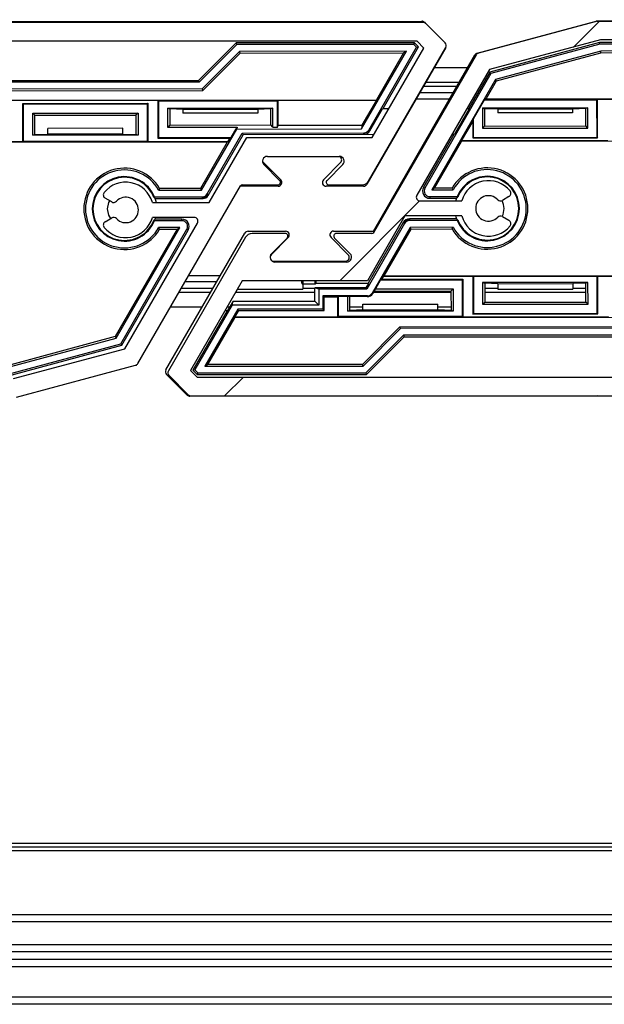
# Model space of a CAD drawing. Units: millimetres. Extents: x 15 to 1184, y 5 to 836.
# Drawn here: x 601 to 605, y 230 to 237 of the extents above; entities that cross this region are included whole.
import ezdxf

# ---------------------------------------------------------------- set-up
doc = ezdxf.new("R2010")
doc.units = ezdxf.units.MM

msp = doc.modelspace()

# ---------------------------------------------------------------- hatches: boundary and pattern name
at = {"linetype": 'Continuous', "lineweight": 18}
h = msp.add_hatch(dxfattribs=at)
h.set_pattern_fill('ANSI31', style=0)
edge = h.paths.add_edge_path(flags=0)
edge.add_line((603.588, 236.5628), (593.6578, 236.5628))
edge.add_arc((593.6578, 236.5378), 0.025, 90, 104.99994)
edge.add_line((593.6514, 236.5619), (592.8565, 236.3489))
edge.add_arc((592.863, 236.3248), 0.025, 104.99994, 150)
edge.add_line((592.8413, 236.3373), (592.1575, 235.1528))
edge.add_arc((592.1445, 235.1603), 0.015, 270, 330, ccw=False)
edge.add_line((592.1445, 235.1453), (591.9086, 235.1453))
edge.add_arc((591.9086, 235.1278), 0.0175, 90, 225)
edge.add_line((591.8962, 235.1154), (592.0009, 235.0107))
edge.add_arc((591.9779, 234.9878), 0.0325, -90, 45, ccw=False)
edge.add_line((591.9779, 234.9553), (591.4986, 234.9553))
edge.add_arc((591.4986, 234.9878), 0.0325, 135, 270, ccw=False)
edge.add_line((591.4756, 235.0107), (591.5802, 235.1154))
edge.add_arc((591.5679, 235.1278), 0.0175, 315, 450)
edge.add_line((591.5679, 235.1453), (591.3464, 235.1453))
edge.add_arc((591.3464, 235.0953), 0.05, 90, 149.99995)
edge.add_line((591.3031, 235.1203), (590.7884, 234.2287))
edge.add_arc((590.81, 234.2162), 0.025, 149.99995, 224.99984)
edge.add_line((590.7924, 234.1985), (590.9208, 234.0701))
edge.add_arc((590.9385, 234.0878), 0.025, 224.99984, 270)
edge.add_line((590.9385, 234.0628), (595.7682, 234.0628))
edge.add_arc((595.7682, 234.0878), 0.025, 270, 360)
edge.add_line((595.7932, 234.0878), (595.7932, 234.1878))
edge.add_line((595.7932, 234.1878), (595.8393, 234.1878))
edge.add_arc((595.8393, 234.2128), 0.025, 270, 339.99969)
edge.add_line((595.8628, 234.2042), (595.8917, 234.2836))
edge.add_arc((595.8682, 234.2922), 0.025, 339.99969, 360)
edge.add_line((595.8932, 234.2922), (595.8932, 234.3378))
edge.add_arc((595.8682, 234.3378), 0.025, 0, 90)
edge.add_line((595.8682, 234.3628), (595.7682, 234.3628))
edge.add_line((595.7682, 234.3628), (595.7682, 234.4878))
edge.add_line((595.7682, 234.4878), (595.8682, 234.4878))
edge.add_arc((595.8682, 234.5128), 0.025, 270, 360)
edge.add_line((595.8932, 234.5128), (595.8932, 234.9028))
edge.add_line((595.8932, 234.9028), (596.8282, 234.9028))
edge.add_arc((596.8282, 234.9278), 0.025, 270, 360)
edge.add_line((596.8532, 234.9278), (596.8532, 235.7128))
edge.add_line((596.8532, 235.7128), (597.0182, 235.7128))
edge.add_arc((597.0182, 235.7378), 0.025, 270, 360)
edge.add_line((597.0432, 235.7378), (597.0432, 235.8378))
edge.add_arc((597.0182, 235.8378), 0.025, 0, 90)
edge.add_line((597.0182, 235.8628), (596.8332, 235.8628))
edge.add_line((596.8332, 235.8628), (596.8332, 236.1661))
edge.add_line((596.8332, 236.1661), (596.9199, 236.2528))
edge.add_line((596.9199, 236.2528), (597.6065, 236.2528))
edge.add_line((597.6065, 236.2528), (597.6932, 236.1661))
edge.add_line((597.6932, 236.1661), (597.6932, 235.8628))
edge.add_line((597.6932, 235.8628), (597.5082, 235.8628))
edge.add_arc((597.5082, 235.8378), 0.025, 90, 180)
edge.add_line((597.4832, 235.8378), (597.4832, 235.7378))
edge.add_arc((597.5082, 235.7378), 0.025, 180, 270)
edge.add_line((597.5082, 235.7128), (597.6732, 235.7128))
edge.add_line((597.6732, 235.7128), (597.6732, 234.9278))
edge.add_arc((597.6982, 234.9278), 0.025, 180, 270)
edge.add_line((597.6982, 234.9028), (598.6332, 234.9028))
edge.add_line((598.6332, 234.9028), (598.6332, 234.5128))
edge.add_arc((598.6582, 234.5128), 0.025, 180, 270)
edge.add_line((598.6582, 234.4878), (598.7582, 234.4878))
edge.add_line((598.7582, 234.4878), (598.7582, 234.3628))
edge.add_line((598.7582, 234.3628), (598.6582, 234.3628))
edge.add_arc((598.6582, 234.3378), 0.025, 90, 180)
edge.add_line((598.6332, 234.3378), (598.6332, 234.2922))
edge.add_arc((598.6582, 234.2922), 0.025, 180, 200.00031)
edge.add_line((598.6347, 234.2836), (598.6636, 234.2042))
edge.add_arc((598.6871, 234.2128), 0.025, 200.00031, 270)
edge.add_line((598.6871, 234.1878), (598.7332, 234.1878))
edge.add_line((598.7332, 234.1878), (598.7332, 234.0878))
edge.add_arc((598.7582, 234.0878), 0.025, 180, 270)
edge.add_line((598.7582, 234.0628), (600.8686, 234.0628))
edge.add_arc((600.8686, 234.0878), 0.025, 270, 285.00004)
edge.add_line((600.8751, 234.0636), (601.6699, 234.2766))
edge.add_arc((601.6635, 234.3007), 0.025, 285.00004, 329.99997)
edge.add_line((601.6851, 234.2882), (602.369, 235.4728))
edge.add_arc((602.382, 235.4653), 0.015, 90, 149.99997, ccw=False)
edge.add_line((602.382, 235.4803), (602.6179, 235.4803))
edge.add_arc((602.6179, 235.4978), 0.0175, 270, 405)
edge.add_line((602.6302, 235.5101), (602.5256, 235.6148))
edge.add_arc((602.5486, 235.6378), 0.0325, 90, 225, ccw=False)
edge.add_line((602.5486, 235.6703), (603.0279, 235.6703))
edge.add_arc((603.0279, 235.6378), 0.0325, -45, 90, ccw=False)
edge.add_line((603.0509, 235.6148), (602.9462, 235.5101))
edge.add_arc((602.9586, 235.4978), 0.0175, 135, 270)
edge.add_line((602.9586, 235.4803), (603.18, 235.4803))
edge.add_arc((603.18, 235.5303), 0.05, 270, 329.99999)
edge.add_line((603.2233, 235.5053), (603.7381, 236.3968))
edge.add_arc((603.7164, 236.4093), 0.025, 329.99999, 405.00016)
edge.add_line((603.7341, 236.427), (603.6056, 236.5554))
edge.add_arc((603.588, 236.5378), 0.025, 45.00016, 90)
edge = h.paths.add_edge_path(flags=0)
edge.add_arc((602.0601, 235.2378), 0.025, -29.99999, 90, ccw=False)
edge.add_line((602.0818, 235.2253), (601.5976, 234.3866))
edge.add_line((601.5976, 234.3866), (600.8555, 234.1878))
edge.add_line((600.8555, 234.1878), (598.9082, 234.1878))
edge.add_arc((598.9082, 234.2128), 0.025, 180, 270, ccw=False)
edge.add_line((598.8832, 234.2128), (598.8832, 234.5878))
edge.add_arc((598.8582, 234.5878), 0.025, 0, 90)
edge.add_line((598.8582, 234.6128), (598.7582, 234.6128))
edge.add_line((598.7582, 234.6128), (598.7582, 235.0528))
edge.add_arc((598.7332, 235.0528), 0.025, 0, 90)
edge.add_line((598.7332, 235.0778), (597.8432, 235.0778))
edge.add_arc((597.8432, 235.1028), 0.025, 180, 270, ccw=False)
edge.add_line((597.8182, 235.1028), (597.8182, 236.4128))
edge.add_arc((597.8432, 236.4128), 0.025, 90, 180, ccw=False)
edge.add_line((597.8432, 236.4378), (603.5465, 236.4378))
edge.add_line((603.5465, 236.4378), (603.5914, 236.3929))
edge.add_line((603.5914, 236.3929), (603.2464, 235.7953))
edge.add_line((603.2464, 235.7953), (602.4109, 235.7953))
edge.add_line((602.4109, 235.7953), (602.1612, 235.3628))
edge.add_line((602.1612, 235.3628), (601.7815, 235.3628))
edge.add_arc((601.6034, 235.3128), 0.185, 15.68035, 141.0107)
edge.add_arc((601.4791, 235.4134), 0.025, 141.0107, 240)
edge.add_line((601.4666, 235.3918), (601.5106, 235.3663))
edge.add_arc((601.5231, 235.388), 0.025, 240, 316.86344)
edge.add_arc((601.6034, 235.3128), 0.085, -136.86344, 136.86344, ccw=False)
edge.add_arc((601.5231, 235.2376), 0.025, 43.13656, 120)
edge.add_line((601.5106, 235.2592), (601.4666, 235.2337))
edge.add_arc((601.4791, 235.2121), 0.025, 120, 218.9893)
edge.add_arc((601.6034, 235.3128), 0.185, 218.9893, 344.31965)
edge.add_line((601.7815, 235.2628), (602.0601, 235.2628))
edge = h.paths.add_edge_path(flags=0)
edge.add_line((590.9799, 234.1878), (590.935, 234.2327))
edge.add_line((590.935, 234.2327), (591.28, 234.8303))
edge.add_line((591.28, 234.8303), (592.1156, 234.8303))
edge.add_line((592.1156, 234.8303), (592.3653, 235.2628))
edge.add_line((592.3653, 235.2628), (592.7449, 235.2628))
edge.add_arc((592.923, 235.3128), 0.185, 195.68042, 321.0107)
edge.add_arc((593.0474, 235.2121), 0.025, 321.0107, 420)
edge.add_line((593.0599, 235.2337), (593.0158, 235.2592))
edge.add_arc((593.0033, 235.2376), 0.025, 60, 136.86344)
edge.add_arc((592.923, 235.3128), 0.085, 43.13656, 316.86344, ccw=False)
edge.add_arc((593.0033, 235.388), 0.025, 223.13656, 300)
edge.add_line((593.0158, 235.3663), (593.0599, 235.3918))
edge.add_arc((593.0474, 235.4134), 0.025, 300, 398.9893)
edge.add_arc((592.923, 235.3128), 0.185, 38.9893, 164.31965)
edge.add_line((592.7449, 235.3628), (592.4663, 235.3628))
edge.add_arc((592.4663, 235.3878), 0.025, 149.99997, 270, ccw=False)
edge.add_line((592.4447, 235.4003), (592.9289, 236.2389))
edge.add_line((592.9289, 236.2389), (593.671, 236.4378))
edge.add_line((593.671, 236.4378), (596.6832, 236.4378))
edge.add_arc((596.6832, 236.4128), 0.025, 0, 90, ccw=False)
edge.add_line((596.7082, 236.4128), (596.7082, 235.1028))
edge.add_arc((596.6832, 235.1028), 0.025, 270, 360, ccw=False)
edge.add_line((596.6832, 235.0778), (595.7932, 235.0778))
edge.add_arc((595.7932, 235.0528), 0.025, 90, 180)
edge.add_line((595.7682, 235.0528), (595.7682, 234.6128))
edge.add_line((595.7682, 234.6128), (595.6682, 234.6128))
edge.add_arc((595.6682, 234.5878), 0.025, 90, 180)
edge.add_line((595.6432, 234.5878), (595.6432, 234.2128))
edge.add_arc((595.6182, 234.2128), 0.025, 270, 360, ccw=False)
edge.add_line((595.6182, 234.1878), (590.9799, 234.1878))
h = msp.add_hatch(dxfattribs=at)
h.set_pattern_fill('ANSI31', style=0)
edge = h.paths.add_edge_path(flags=0)
edge.add_line((614.688, 236.5729), (604.7578, 236.5729))
edge.add_arc((604.7578, 236.5479), 0.025, 90, 104.99994)
edge.add_line((604.7513, 236.572), (603.9565, 236.359))
edge.add_arc((603.963, 236.3349), 0.025, 104.99994, 150)
edge.add_line((603.9413, 236.3474), (603.2574, 235.1629))
edge.add_arc((603.2445, 235.1704), 0.015, 270, 330, ccw=False)
edge.add_line((603.2445, 235.1554), (603.0086, 235.1554))
edge.add_arc((603.0086, 235.1379), 0.0175, 90, 225)
edge.add_line((602.9962, 235.1255), (603.1008, 235.0208))
edge.add_arc((603.0779, 234.9979), 0.0325, -90, 45, ccw=False)
edge.add_line((603.0779, 234.9654), (602.5986, 234.9654))
edge.add_arc((602.5986, 234.9979), 0.0325, 135, 270, ccw=False)
edge.add_line((602.5756, 235.0208), (602.6802, 235.1255))
edge.add_arc((602.6679, 235.1379), 0.0175, 315, 450)
edge.add_line((602.6679, 235.1554), (602.4464, 235.1554))
edge.add_arc((602.4464, 235.1054), 0.05, 90, 149.99995)
edge.add_line((602.4031, 235.1304), (601.8884, 234.2388))
edge.add_arc((601.91, 234.2263), 0.025, 149.99995, 224.99984)
edge.add_line((601.8924, 234.2086), (602.0208, 234.0802))
edge.add_arc((602.0385, 234.0979), 0.025, 224.99984, 270)
edge.add_line((602.0385, 234.0729), (606.8682, 234.0729))
edge.add_arc((606.8682, 234.0979), 0.025, 270, 360)
edge.add_line((606.8932, 234.0979), (606.8932, 234.1979))
edge.add_line((606.8932, 234.1979), (606.9393, 234.1979))
edge.add_arc((606.9393, 234.2229), 0.025, 270, 339.99969)
edge.add_line((606.9628, 234.2143), (606.9917, 234.2937))
edge.add_arc((606.9682, 234.3023), 0.025, 339.99969, 360)
edge.add_line((606.9932, 234.3023), (606.9932, 234.3479))
edge.add_arc((606.9682, 234.3479), 0.025, 0, 90)
edge.add_line((606.9682, 234.3729), (606.8682, 234.3729))
edge.add_line((606.8682, 234.3729), (606.8682, 234.4979))
edge.add_line((606.8682, 234.4979), (606.9682, 234.4979))
edge.add_arc((606.9682, 234.5229), 0.025, 270, 360)
edge.add_line((606.9932, 234.5229), (606.9932, 234.9129))
edge.add_line((606.9932, 234.9129), (607.9282, 234.9129))
edge.add_arc((607.9282, 234.9379), 0.025, 270, 360)
edge.add_line((607.9532, 234.9379), (607.9532, 235.7229))
edge.add_line((607.9532, 235.7229), (608.1182, 235.7229))
edge.add_arc((608.1182, 235.7479), 0.025, 270, 360)
edge.add_line((608.1432, 235.7479), (608.1432, 235.8479))
edge.add_arc((608.1182, 235.8479), 0.025, 0, 90)
edge.add_line((608.1182, 235.8729), (607.9332, 235.8729))
edge.add_line((607.9332, 235.8729), (607.9332, 236.1761))
edge.add_line((607.9332, 236.1761), (608.0199, 236.2629))
edge.add_line((608.0199, 236.2629), (608.7065, 236.2629))
edge.add_line((608.7065, 236.2629), (608.7932, 236.1761))
edge.add_line((608.7932, 236.1761), (608.7932, 235.8729))
edge.add_line((608.7932, 235.8729), (608.6082, 235.8729))
edge.add_arc((608.6082, 235.8479), 0.025, 90, 180)
edge.add_line((608.5832, 235.8479), (608.5832, 235.7479))
edge.add_arc((608.6082, 235.7479), 0.025, 180, 270)
edge.add_line((608.6082, 235.7229), (608.7732, 235.7229))
edge.add_line((608.7732, 235.7229), (608.7732, 234.9379))
edge.add_arc((608.7982, 234.9379), 0.025, 180, 270)
edge.add_line((608.7982, 234.9129), (609.7332, 234.9129))
edge.add_line((609.7332, 234.9129), (609.7332, 234.5229))
edge.add_arc((609.7582, 234.5229), 0.025, 180, 270)
edge.add_line((609.7582, 234.4979), (609.8582, 234.4979))
edge.add_line((609.8582, 234.4979), (609.8582, 234.3729))
edge.add_line((609.8582, 234.3729), (609.7582, 234.3729))
edge.add_arc((609.7582, 234.3479), 0.025, 90, 180)
edge.add_line((609.7332, 234.3479), (609.7332, 234.3023))
edge.add_arc((609.7582, 234.3023), 0.025, 180, 200.00031)
edge.add_line((609.7347, 234.2937), (609.7636, 234.2143))
edge.add_arc((609.7871, 234.2229), 0.025, 200.00031, 270)
edge.add_line((609.7871, 234.1979), (609.8332, 234.1979))
edge.add_line((609.8332, 234.1979), (609.8332, 234.0979))
edge.add_arc((609.8582, 234.0979), 0.025, 180, 270)
edge.add_line((609.8582, 234.0729), (611.9686, 234.0729))
edge.add_arc((611.9686, 234.0979), 0.025, 270, 285.00004)
edge.add_line((611.9751, 234.0737), (612.7699, 234.2867))
edge.add_arc((612.7635, 234.3108), 0.025, 285.00004, 329.99997)
edge.add_line((612.7851, 234.2983), (613.469, 235.4829))
edge.add_arc((613.482, 235.4754), 0.015, 90, 149.99997, ccw=False)
edge.add_line((613.482, 235.4904), (613.7179, 235.4904))
edge.add_arc((613.7179, 235.5079), 0.0175, 270, 405)
edge.add_line((613.7302, 235.5202), (613.6256, 235.6249))
edge.add_arc((613.6486, 235.6479), 0.0325, 90, 225, ccw=False)
edge.add_line((613.6486, 235.6804), (614.1279, 235.6804))
edge.add_arc((614.1279, 235.6479), 0.0325, -45, 90, ccw=False)
edge.add_line((614.1508, 235.6249), (614.0462, 235.5202))
edge.add_arc((614.0586, 235.5079), 0.0175, 135, 270)
edge.add_line((614.0586, 235.4904), (614.28, 235.4904))
edge.add_arc((614.28, 235.5404), 0.05, 270, 329.99999)
edge.add_line((614.3233, 235.5154), (614.8381, 236.4069))
edge.add_arc((614.8164, 236.4194), 0.025, 329.99999, 405.00016)
edge.add_line((614.8341, 236.4371), (614.7056, 236.5655))
edge.add_arc((614.688, 236.5479), 0.025, 45.00016, 90)
edge = h.paths.add_edge_path(flags=0)
edge.add_arc((613.1601, 235.2479), 0.025, -29.99999, 90, ccw=False)
edge.add_line((613.1818, 235.2354), (612.6976, 234.3967))
edge.add_line((612.6976, 234.3967), (611.9555, 234.1979))
edge.add_line((611.9555, 234.1979), (610.0082, 234.1979))
edge.add_arc((610.0082, 234.2229), 0.025, 180, 270, ccw=False)
edge.add_line((609.9832, 234.2229), (609.9832, 234.5979))
edge.add_arc((609.9582, 234.5979), 0.025, 0, 90)
edge.add_line((609.9582, 234.6229), (609.8582, 234.6229))
edge.add_line((609.8582, 234.6229), (609.8582, 235.0629))
edge.add_arc((609.8332, 235.0629), 0.025, 0, 90)
edge.add_line((609.8332, 235.0879), (608.9432, 235.0879))
edge.add_arc((608.9432, 235.1129), 0.025, 180, 270, ccw=False)
edge.add_line((608.9182, 235.1129), (608.9182, 236.4229))
edge.add_arc((608.9432, 236.4229), 0.025, 90, 180, ccw=False)
edge.add_line((608.9432, 236.4479), (614.6465, 236.4479))
edge.add_line((614.6465, 236.4479), (614.6914, 236.4029))
edge.add_line((614.6914, 236.4029), (614.3464, 235.8054))
edge.add_line((614.3464, 235.8054), (613.5109, 235.8054))
edge.add_line((613.5109, 235.8054), (613.2611, 235.3729))
edge.add_line((613.2611, 235.3729), (612.8815, 235.3729))
edge.add_arc((612.7034, 235.3229), 0.185, 15.68035, 141.0107)
edge.add_arc((612.5791, 235.4235), 0.025, 141.0107, 240)
edge.add_line((612.5666, 235.4019), (612.6106, 235.3764))
edge.add_arc((612.6231, 235.3981), 0.025, 240, 316.86344)
edge.add_arc((612.7034, 235.3229), 0.085, -136.86344, 136.86344, ccw=False)
edge.add_arc((612.6231, 235.2476), 0.025, 43.13656, 120)
edge.add_line((612.6106, 235.2693), (612.5666, 235.2438))
edge.add_arc((612.5791, 235.2222), 0.025, 120, 218.9893)
edge.add_arc((612.7034, 235.3229), 0.185, 218.9893, 344.31965)
edge.add_line((612.8815, 235.2729), (613.1601, 235.2729))
edge = h.paths.add_edge_path(flags=0)
edge.add_line((602.0799, 234.1979), (602.035, 234.2428))
edge.add_line((602.035, 234.2428), (602.38, 234.8404))
edge.add_line((602.38, 234.8404), (603.2156, 234.8404))
edge.add_line((603.2156, 234.8404), (603.4653, 235.2729))
edge.add_line((603.4653, 235.2729), (603.8449, 235.2729))
edge.add_arc((604.023, 235.3229), 0.185, 195.68042, 321.0107)
edge.add_arc((604.1474, 235.2222), 0.025, 321.0107, 420)
edge.add_line((604.1599, 235.2438), (604.1158, 235.2693))
edge.add_arc((604.1033, 235.2476), 0.025, 60, 136.86344)
edge.add_arc((604.023, 235.3229), 0.085, 43.13656, 316.86344, ccw=False)
edge.add_arc((604.1033, 235.3981), 0.025, 223.13656, 300)
edge.add_line((604.1158, 235.3764), (604.1599, 235.4019))
edge.add_arc((604.1474, 235.4235), 0.025, 300, 398.9893)
edge.add_arc((604.023, 235.3229), 0.185, 38.9893, 164.31965)
edge.add_line((603.8449, 235.3729), (603.5663, 235.3729))
edge.add_arc((603.5663, 235.3979), 0.025, 149.99997, 270, ccw=False)
edge.add_line((603.5447, 235.4104), (604.0289, 236.249))
edge.add_line((604.0289, 236.249), (604.771, 236.4479))
edge.add_line((604.771, 236.4479), (607.7832, 236.4479))
edge.add_arc((607.7832, 236.4229), 0.025, 0, 90, ccw=False)
edge.add_line((607.8082, 236.4229), (607.8082, 235.1129))
edge.add_arc((607.7832, 235.1129), 0.025, 270, 360, ccw=False)
edge.add_line((607.7832, 235.0879), (606.8932, 235.0879))
edge.add_arc((606.8932, 235.0629), 0.025, 90, 180)
edge.add_line((606.8682, 235.0629), (606.8682, 234.6229))
edge.add_line((606.8682, 234.6229), (606.7682, 234.6229))
edge.add_arc((606.7682, 234.5979), 0.025, 90, 180)
edge.add_line((606.7432, 234.5979), (606.7432, 234.2229))
edge.add_arc((606.7182, 234.2229), 0.025, 270, 360, ccw=False)
edge.add_line((606.7182, 234.1979), (602.0799, 234.1979))

# ---------------------------------------------------------------- linework, layer by layer
at = {"color": 7, "linetype": 'Continuous', "lineweight": 25}
for p, q in [((593.6485, 236.5628), (603.5787, 236.5718)), ((603.588, 236.5628), (593.6578, 236.5628)), ((603.5963, 236.5645), (603.6035, 236.5574)), ((603.7341, 236.427), (603.6056, 236.5554)), ((603.9474, 236.3583), (604.7421, 236.572)), ((604.7513, 236.572), (603.9565, 236.359)), ((604.7485, 236.5729), (614.6787, 236.5819)), ((614.688, 236.5729), (604.7578, 236.5729)), ((603.5465, 236.4378), (597.8432, 236.4378)), ((602.0897, 236.1765), (602.3395, 236.4267)), ((602.3441, 236.4157), (602.0943, 236.1654)), ((603.5295, 236.4278), (602.3395, 236.4267)), ((602.3441, 236.4157), (602.3395, 236.4267)), ((603.525, 236.4167), (602.3441, 236.4157)), ((603.7381, 236.3968), (603.2121, 235.484)), ((603.2233, 235.5053), (603.7381, 236.3968)), ((603.2241, 235.8452), (603.543, 236.3987)), ((603.2464, 235.7953), (603.5914, 236.3929)), ((603.3201, 235.9897), (603.5568, 236.4006)), ((603.525, 236.4167), (603.5295, 236.4278)), ((603.543, 236.3987), (603.525, 236.4167)), ((603.5568, 236.4006), (603.5295, 236.4278)), ((603.543, 236.3987), (603.5568, 236.4006)), ((603.5914, 236.3929), (603.5465, 236.4378)), ((604.771, 236.4479), (604.0289, 236.249)), ((604.7643, 236.429), (604.0324, 236.2321)), ((604.7658, 236.4179), (604.0397, 236.2226)), ((605.4037, 236.4295), (604.7643, 236.429)), ((604.7658, 236.4179), (604.7643, 236.429)), ((605.3991, 236.4184), (604.7658, 236.4179)), ((607.7832, 236.4479), (604.771, 236.4479)), ((602.3628, 236.3707), (602.113, 236.1205)), ((602.1176, 236.1094), (602.3674, 236.3596)), ((603.4755, 236.3717), (602.3628, 236.3707)), ((602.3674, 236.3596), (602.3628, 236.3707)), ((602.3674, 236.3596), (603.4563, 236.3606)), ((603.1769, 235.8534), (603.4755, 236.3717)), ((603.2552, 235.1715), (603.9322, 236.3466)), ((603.9413, 236.3474), (603.2574, 235.1629)), ((603.4563, 236.3606), (603.2763, 236.0482)), ((603.4755, 236.3717), (603.4563, 236.3606)), ((604.7717, 236.3729), (604.0694, 236.184)), ((604.0767, 236.1745), (604.7732, 236.3618)), ((605.3805, 236.3734), (604.7717, 236.3729)), ((604.7732, 236.3618), (604.7717, 236.3729)), ((604.7732, 236.3618), (605.3759, 236.3623)), ((604.0289, 236.249), (603.5447, 235.4104)), ((604.0397, 236.2226), (603.5992, 235.4581)), ((604.0324, 236.2321), (603.893, 235.9902)), ((604.0397, 236.2226), (604.0324, 236.2321)), ((602.0943, 236.1654), (599.0943, 236.1627)), ((599.0989, 236.1738), (602.0897, 236.1765)), ((602.0943, 236.1654), (602.0897, 236.1765)), ((603.5893, 236.1387), (603.8124, 236.1387)), ((603.8268, 236.1637), (603.6037, 236.1637)), ((604.0694, 236.184), (603.6447, 235.4469)), ((604.0068, 236.0533), (604.0767, 236.1745)), ((604.0767, 236.1745), (604.0694, 236.184)), ((599.0711, 236.1066), (602.1176, 236.1094)), ((602.113, 236.1205), (599.0757, 236.1177)), ((602.113, 236.1205), (602.1176, 236.1094)), ((603.7872, 236.0949), (603.5641, 236.0949)), ((597.9005, 236.0433), (603.2763, 236.0482)), ((600.8207, 236.0431), (601.8181, 236.044)), ((600.9181, 236.0232), (601.7508, 236.024)), ((600.9219, 236.0194), (600.9181, 236.0232)), ((600.9183, 235.7662), (600.9181, 236.0232)), ((600.9219, 236.0194), (601.7469, 236.0201)), ((600.9222, 235.77), (600.9219, 236.0194)), ((601.7469, 236.0201), (601.7508, 236.024)), ((601.7469, 236.0201), (601.7472, 235.7708)), ((601.7508, 236.024), (601.751, 235.7669)), ((601.8219, 236.0402), (601.8181, 236.044)), ((601.8181, 236.044), (601.8183, 235.7913)), ((601.8219, 236.0402), (602.6169, 236.0409)), ((601.8219, 236.0402), (601.8221, 235.7952)), ((602.6169, 236.0409), (602.6207, 236.0448)), ((602.6171, 235.866), (602.6169, 236.0409)), ((602.6207, 236.0448), (603.278, 236.0454)), ((602.6209, 235.8776), (602.6207, 236.0448)), ((603.1816, 235.8781), (603.278, 236.0454)), ((603.278, 236.0454), (603.2763, 236.0482)), ((603.762, 236.0512), (603.5389, 236.0512)), ((603.9952, 236.0465), (603.922, 235.9195)), ((604.0068, 236.0533), (603.9952, 236.0465)), ((603.9952, 236.0465), (604.7469, 236.0472)), ((604.0068, 236.0533), (607.6933, 236.0566)), ((604.7469, 236.0472), (604.7507, 236.0511)), ((604.7471, 235.7978), (604.7469, 236.0472)), ((604.7507, 236.0511), (605.7181, 236.0519)), ((604.751, 235.794), (604.7507, 236.0511)), ((600.9831, 235.9583), (601.6859, 235.959)), ((600.9832, 235.8107), (600.9831, 235.9583)), ((600.9831, 235.9583), (600.997, 235.9444)), ((600.997, 235.9444), (601.672, 235.9451)), ((600.9971, 235.8153), (600.997, 235.9444)), ((601.6859, 235.959), (601.672, 235.9451)), ((601.672, 235.9451), (601.6721, 235.816)), ((601.6859, 235.959), (601.686, 235.8113)), ((601.8831, 235.9909), (602.5858, 235.9915)), ((601.8831, 235.9909), (601.897, 235.9863)), ((601.8831, 235.9909), (601.8832, 235.8654)), ((601.9845, 235.9831), (601.897, 235.9863)), ((601.897, 235.9863), (601.8971, 235.8793)), ((602.4845, 235.9836), (601.9845, 235.9831)), ((601.9845, 235.9831), (601.9845, 235.9578)), ((602.4845, 235.9583), (601.9845, 235.9578)), ((602.572, 235.9869), (602.4845, 235.9836)), ((602.4845, 235.9836), (602.4845, 235.9583)), ((602.5858, 235.9915), (602.572, 235.9869)), ((602.5721, 235.8799), (602.572, 235.9869)), ((602.586, 235.866), (602.5858, 235.9915)), ((603.2319, 235.8407), (603.3165, 235.9876)), ((603.3165, 235.9876), (603.3201, 235.9897)), ((603.3201, 235.9897), (603.3587, 235.9897)), ((603.8942, 235.9881), (603.7961, 235.8179)), ((603.8794, 235.9902), (603.893, 235.9902)), ((603.893, 235.9902), (603.8942, 235.9881)), ((603.9831, 235.9928), (604.6858, 235.9934)), ((603.9831, 235.9928), (603.997, 235.9882)), ((603.9831, 235.9928), (603.9832, 235.8583)), ((604.0845, 235.985), (603.997, 235.9882)), ((603.997, 235.9882), (603.9971, 235.8722)), ((604.5845, 235.9855), (604.0845, 235.985)), ((604.0845, 235.985), (604.0845, 235.9598)), ((604.5845, 235.9602), (604.0845, 235.9598)), ((604.672, 235.9888), (604.5845, 235.9855)), ((604.5845, 235.9855), (604.5845, 235.9602)), ((604.6858, 235.9934), (604.672, 235.9888)), ((604.6721, 235.8728), (604.672, 235.9888)), ((604.686, 235.8589), (604.6858, 235.9934)), ((601.8832, 235.8654), (601.8971, 235.8793)), ((601.8832, 235.8654), (602.3467, 235.8658)), ((601.8971, 235.8793), (602.5721, 235.8799)), ((602.3063, 235.7956), (602.3467, 235.8658)), ((602.3467, 235.8658), (602.3442, 235.8527)), ((602.586, 235.866), (602.5721, 235.8799)), ((602.586, 235.866), (602.6171, 235.866)), ((602.6171, 235.866), (602.6209, 235.8776)), ((602.6209, 235.8776), (603.1816, 235.8781)), ((603.1816, 235.8781), (603.1769, 235.8534)), ((603.9182, 235.9052), (603.8421, 235.7732)), ((603.922, 235.9195), (603.9182, 235.9052)), ((603.9182, 235.9052), (603.9183, 235.7933)), ((603.922, 235.9195), (603.9221, 235.7971)), ((603.9832, 235.8583), (603.9971, 235.8722)), ((603.9971, 235.8722), (604.6721, 235.8728)), ((604.686, 235.8589), (604.6721, 235.8728)), ((600.9832, 235.8107), (600.9971, 235.8153)), ((601.686, 235.8113), (600.9832, 235.8107)), ((600.9971, 235.8153), (601.0846, 235.8187)), ((601.5846, 235.8575), (601.0846, 235.857)), ((601.0846, 235.8187), (601.0846, 235.857)), ((601.5846, 235.8191), (601.0846, 235.8187)), ((601.5846, 235.8191), (601.5846, 235.8575)), ((601.5846, 235.8191), (601.6721, 235.816)), ((601.686, 235.8113), (601.6721, 235.816)), ((602.1096, 235.4455), (602.3442, 235.8527)), ((602.1464, 235.4192), (602.3806, 235.8257)), ((602.1528, 235.4082), (602.3869, 235.8145)), ((602.3442, 235.8527), (603.1769, 235.8534)), ((602.3806, 235.8257), (603.1916, 235.8264)), ((602.3806, 235.8257), (602.3858, 235.8167)), ((602.3857, 235.8166), (602.3858, 235.8167)), ((602.3869, 235.8145), (602.3857, 235.8166)), ((602.3858, 235.8167), (603.1916, 235.8174)), ((603.258, 235.8153), (602.3869, 235.8145)), ((603.1916, 235.8174), (603.1916, 235.8264)), ((603.2241, 235.8452), (603.2319, 235.8407)), ((603.7925, 235.8158), (603.5896, 235.4636)), ((603.7925, 235.8158), (603.7788, 235.8158)), ((603.7961, 235.8179), (603.7925, 235.8158)), ((603.9832, 235.8583), (604.686, 235.8589)), ((602.2806, 235.7645), (597.9007, 235.7605)), ((600.9183, 235.7662), (599.951, 235.7653)), ((600.9222, 235.77), (600.9183, 235.7662)), ((601.7472, 235.7708), (600.9222, 235.77)), ((601.7472, 235.7708), (601.751, 235.7669)), ((602.2856, 235.7674), (601.751, 235.7669)), ((601.8221, 235.7952), (601.8183, 235.7913)), ((601.8183, 235.7913), (602.2996, 235.7918)), ((601.8221, 235.7952), (602.3063, 235.7956)), ((602.2806, 235.7645), (602.1032, 235.4565)), ((602.1612, 235.3628), (602.4109, 235.7953)), ((602.2856, 235.7674), (602.2806, 235.7645)), ((602.2856, 235.7674), (602.2996, 235.7918)), ((602.2996, 235.7918), (602.3063, 235.7956)), ((602.4109, 235.7953), (603.2464, 235.7953)), ((603.6639, 235.458), (603.8438, 235.7703)), ((604.8183, 235.7741), (603.8421, 235.7732)), ((603.8421, 235.7732), (603.8438, 235.7703)), ((607.6936, 235.7738), (603.8438, 235.7703)), ((603.9221, 235.7971), (603.9183, 235.7933)), ((603.9183, 235.7933), (604.751, 235.794)), ((603.9221, 235.7971), (604.7471, 235.7978)), ((604.7471, 235.7978), (604.751, 235.794)), ((602.5486, 235.6703), (603.0279, 235.6703)), ((602.5225, 235.6282), (602.6372, 235.5136)), ((602.6302, 235.5101), (602.5256, 235.6148)), ((602.9226, 235.5139), (603.0371, 235.6286)), ((603.0509, 235.6148), (602.9462, 235.5101)), ((601.6851, 234.2882), (602.369, 235.4728)), ((602.6196, 235.4709), (602.3678, 235.4707)), ((602.382, 235.4803), (602.6179, 235.4803)), ((603.1905, 235.4714), (602.9403, 235.4712)), ((602.9586, 235.4803), (603.18, 235.4803)), ((601.8231, 235.4452), (602.1096, 235.4455)), ((602.1032, 235.4565), (601.8296, 235.4563)), ((602.1032, 235.4565), (602.1096, 235.4455)), ((602.1464, 235.4192), (602.1489, 235.4149)), ((602.1489, 235.4149), (602.1528, 235.4082)), ((603.5896, 235.4636), (603.5992, 235.4581)), ((603.6639, 235.458), (603.6447, 235.4469)), ((603.6447, 235.4469), (603.7868, 235.447)), ((603.7803, 235.4581), (603.6639, 235.458)), ((601.5106, 235.3663), (601.4666, 235.3918)), ((601.7815, 235.3628), (602.1612, 235.3628)), ((601.7947, 235.4002), (601.7918, 235.3958)), ((601.7964, 235.3958), (601.7918, 235.3958)), ((601.7947, 235.4002), (602.114, 235.4005)), ((601.7989, 235.3891), (602.1204, 235.3894)), ((602.1165, 235.3961), (602.114, 235.4005)), ((602.1204, 235.3894), (602.1165, 235.3961)), ((603.5663, 235.3729), (603.8449, 235.3729)), ((603.6317, 235.4018), (603.8152, 235.402)), ((603.6317, 235.4018), (603.6317, 235.3908)), ((603.6317, 235.3908), (603.8112, 235.3909)), ((603.8135, 235.3976), (603.8182, 235.3976)), ((603.8152, 235.402), (603.8182, 235.3976)), ((604.1599, 235.4019), (604.1158, 235.3764)), ((601.4666, 235.2337), (601.5106, 235.2592)), ((601.5976, 234.3866), (602.0818, 235.2253)), ((602.0601, 235.2628), (601.7815, 235.2628)), ((601.7949, 235.2402), (601.7919, 235.2445)), ((601.7966, 235.2445), (601.7919, 235.2445)), ((601.9784, 235.2403), (601.7949, 235.2402)), ((601.8025, 235.2628), (601.7966, 235.2445)), ((601.9784, 235.2514), (601.799, 235.2513)), ((601.9784, 235.2403), (601.9784, 235.2514)), ((603.4637, 235.2229), (603.2108, 234.784)), ((603.4653, 235.2729), (603.2156, 234.8404)), ((603.4541, 235.2285), (603.2217, 234.825)), ((603.4599, 235.2251), (603.4541, 235.2285)), ((603.4637, 235.2229), (603.4599, 235.2251)), ((603.8449, 235.2729), (603.4653, 235.2729)), ((603.8113, 235.2531), (603.4962, 235.2528)), ((603.4962, 235.2528), (603.4962, 235.2461)), ((603.4962, 235.2461), (603.4962, 235.2417)), ((603.8154, 235.242), (603.4962, 235.2417)), ((603.8137, 235.2464), (603.8184, 235.2464)), ((603.8154, 235.242), (603.8184, 235.2464)), ((604.1158, 235.2693), (604.1599, 235.2438)), ((601.9463, 235.1842), (601.5335, 234.4677)), ((601.5408, 234.4582), (601.9655, 235.1953)), ((601.5705, 234.4196), (602.0109, 235.1841)), ((601.5778, 234.4101), (602.0205, 235.1786)), ((601.9655, 235.1953), (601.8234, 235.1952)), ((601.8298, 235.1841), (601.9463, 235.1842)), ((601.8721, 234.2453), (602.398, 235.1582)), ((601.9463, 235.1842), (601.9655, 235.1953)), ((602.0205, 235.1786), (602.0109, 235.1841)), ((602.4196, 235.1707), (602.6698, 235.171)), ((602.6679, 235.1554), (602.4464, 235.1554)), ((602.9906, 235.1713), (603.2552, 235.1715)), ((603.2445, 235.1554), (603.0086, 235.1554)), ((603.5006, 235.1967), (603.2476, 234.7577)), ((603.327, 234.8733), (603.507, 235.1856)), ((603.787, 235.197), (603.5006, 235.1967)), ((603.507, 235.1856), (603.5006, 235.1967)), ((603.507, 235.1856), (603.7805, 235.1859)), ((602.4031, 235.1304), (601.8884, 234.2388)), ((602.6876, 235.1283), (602.573, 235.0136)), ((602.5756, 235.0208), (602.6802, 235.1255)), ((603.0877, 235.014), (602.9729, 235.1286)), ((602.9962, 235.1255), (603.1008, 235.0208)), ((602.5907, 234.9709), (603.07, 234.9713)), ((603.0779, 234.9654), (602.5986, 234.9654)), ((602.2103, 234.8324), (601.9993, 234.8324)), ((602.0246, 234.8762), (602.2355, 234.8762)), ((602.38, 234.8404), (602.035, 234.2428)), ((603.2156, 234.8404), (602.38, 234.8404)), ((602.7777, 234.8258), (602.7776, 234.8404)), ((602.7855, 234.8179), (602.7777, 234.8258)), ((602.7855, 234.8404), (602.7855, 234.8179)), ((602.8669, 234.818), (602.7855, 234.8179)), ((602.7855, 234.8179), (602.7856, 234.7836)), ((602.8669, 234.818), (602.8669, 234.8404)), ((602.8669, 234.818), (602.8736, 234.8247)), ((602.8736, 234.8247), (602.8736, 234.8404)), ((602.8736, 234.8247), (603.2217, 234.825)), ((603.2229, 234.823), (603.2056, 234.7929)), ((603.2217, 234.825), (603.2229, 234.823)), ((603.3038, 234.8465), (603.2686, 234.7854)), ((603.3105, 234.8504), (603.3038, 234.8465)), ((603.3038, 234.8465), (603.848, 234.847)), ((603.322, 234.8704), (603.3105, 234.8504)), ((603.3105, 234.8504), (603.8518, 234.8509)), ((603.327, 234.8733), (603.322, 234.8704)), ((603.322, 234.8704), (603.9191, 234.8709)), ((603.327, 234.8733), (606.7744, 234.8764)), ((603.848, 234.847), (603.8518, 234.8509)), ((603.848, 234.847), (603.8482, 234.602)), ((603.8518, 234.8509), (603.8521, 234.5982)), ((603.923, 234.8671), (603.9191, 234.8709)), ((603.9191, 234.8709), (603.9194, 234.6183)), ((604.748, 234.8679), (603.923, 234.8671)), ((603.923, 234.8671), (603.9232, 234.6221)), ((604.6869, 234.8289), (603.9841, 234.8283)), ((603.9841, 234.8283), (603.9843, 234.6833)), ((603.9841, 234.8283), (603.998, 234.8237)), ((603.998, 234.8237), (603.9981, 234.6972)), ((604.0855, 234.8205), (603.998, 234.8237)), ((604.0855, 234.8205), (604.5855, 234.821)), ((604.0855, 234.8205), (604.0856, 234.7848)), ((604.673, 234.8243), (604.5855, 234.821)), ((604.5855, 234.821), (604.5856, 234.7852)), ((604.6869, 234.8289), (604.673, 234.8243)), ((604.6731, 234.6978), (604.673, 234.8243)), ((604.687, 234.6839), (604.6869, 234.8289)), ((604.748, 234.8679), (604.7518, 234.8717)), ((604.7482, 234.6228), (604.748, 234.8679)), ((604.7518, 234.8717), (605.7191, 234.8726)), ((604.752, 234.619), (604.7518, 234.8717)), ((601.9596, 234.7637), (602.1707, 234.7637)), ((602.1851, 234.7887), (601.974, 234.7887)), ((602.3357, 234.7637), (602.8641, 234.7637)), ((602.347, 234.7832), (602.7856, 234.7836)), ((602.8641, 234.7887), (602.7855, 234.7887)), ((603.2056, 234.7929), (602.8641, 234.7926)), ((602.8911, 234.7837), (602.8641, 234.7926)), ((602.8641, 234.7051), (602.8641, 234.7926)), ((603.2108, 234.784), (602.8911, 234.7837)), ((602.8911, 234.7837), (602.8912, 234.6782)), ((603.2108, 234.784), (603.2056, 234.7929)), ((603.2476, 234.7577), (603.2514, 234.7556)), ((603.2686, 234.7854), (603.2514, 234.7556)), ((603.2561, 234.7637), (603.7731, 234.7637)), ((603.2606, 234.7715), (603.7731, 234.772)), ((603.2686, 234.7854), (603.7869, 234.7859)), ((603.7869, 234.7859), (603.7731, 234.772)), ((603.7731, 234.772), (603.7732, 234.6429)), ((603.7869, 234.7859), (603.7871, 234.6383)), ((604.0855, 234.7887), (603.998, 234.7887)), ((603.9981, 234.7637), (604.6731, 234.7637)), ((604.0856, 234.7848), (604.5856, 234.7852)), ((604.6731, 234.7887), (604.5856, 234.7887)), ((602.3196, 234.7046), (602.2832, 234.6415)), ((602.3144, 234.6776), (602.3196, 234.7046)), ((602.3196, 234.7046), (602.8641, 234.7051)), ((602.8912, 234.6782), (602.8641, 234.7051)), ((603.2152, 234.739), (602.9181, 234.7387)), ((602.9181, 234.7387), (602.9263, 234.7305)), ((602.9181, 234.7387), (602.9182, 234.6512)), ((603.0193, 234.7306), (602.9263, 234.7305)), ((602.9264, 234.643), (602.9263, 234.7305)), ((603.0193, 234.7306), (603.0231, 234.7344)), ((603.0194, 234.5974), (603.0193, 234.7306)), ((603.0842, 234.7345), (603.0231, 234.7344)), ((603.0232, 234.6013), (603.0231, 234.7344)), ((603.2152, 234.7346), (603.0842, 234.7345)), ((603.0843, 234.6376), (603.0842, 234.7345)), ((603.0982, 234.6423), (603.0981, 234.7345)), ((603.1856, 234.6839), (603.6856, 234.6844)), ((603.1857, 234.6456), (603.1856, 234.6839)), ((603.2152, 234.7346), (603.2152, 234.739)), ((603.6857, 234.646), (603.6856, 234.6844)), ((603.9843, 234.6833), (603.9981, 234.6972)), ((603.9843, 234.6833), (604.687, 234.6839)), ((603.9981, 234.6972), (604.6731, 234.6978)), ((604.687, 234.6839), (604.6731, 234.6978)), ((602.2796, 234.6394), (602.0515, 234.2434)), ((602.3144, 234.6776), (602.0653, 234.2453)), ((602.3508, 234.6507), (602.1318, 234.2705)), ((602.2796, 234.6394), (602.264, 234.6394)), ((602.2832, 234.6415), (602.2796, 234.6394)), ((602.8912, 234.6782), (602.3144, 234.6776)), ((602.3556, 234.6425), (602.3293, 234.5968)), ((602.9182, 234.6512), (602.3508, 234.6507)), ((602.3556, 234.6425), (602.3508, 234.6507)), ((602.3556, 234.6425), (602.9264, 234.643)), ((602.9182, 234.6512), (602.9264, 234.643)), ((603.0843, 234.6376), (603.0982, 234.6423)), ((603.7871, 234.6383), (603.0843, 234.6376)), ((603.1857, 234.6456), (603.0982, 234.6423)), ((603.1857, 234.6456), (603.6857, 234.646)), ((603.7732, 234.6429), (603.6857, 234.646)), ((603.7871, 234.6383), (603.7732, 234.6429)), ((603.9232, 234.6221), (603.9194, 234.6183)), ((603.9194, 234.6183), (604.752, 234.619)), ((603.9232, 234.6221), (604.7482, 234.6228)), ((604.7482, 234.6228), (604.752, 234.619)), ((602.151, 234.2816), (602.3309, 234.5939)), ((603.0194, 234.5974), (602.3293, 234.5968)), ((602.3293, 234.5968), (602.3309, 234.5939)), ((606.6496, 234.5979), (602.3309, 234.5939)), ((603.0232, 234.6013), (603.0194, 234.5974)), ((603.8482, 234.602), (603.0232, 234.6013)), ((603.8482, 234.602), (603.8521, 234.5982)), ((604.8232, 234.5991), (603.8521, 234.5982)), ((603.1828, 234.2825), (603.4326, 234.5327)), ((603.4372, 234.5217), (603.1874, 234.2714)), ((603.4326, 234.5327), (605.479, 234.5346)), ((603.4372, 234.5217), (603.4326, 234.5327)), ((605.4744, 234.5235), (603.4372, 234.5217)), ((601.5335, 234.4677), (600.8369, 234.2804)), ((600.8384, 234.2693), (601.5408, 234.4582)), ((601.5335, 234.4677), (601.5408, 234.4582)), ((603.4558, 234.4767), (603.2061, 234.2265)), ((603.2107, 234.2154), (603.4604, 234.4656)), ((605.4558, 234.4785), (603.4558, 234.4767)), ((603.4558, 234.4767), (603.4604, 234.4656)), ((603.4604, 234.4656), (605.4513, 234.4674)), ((600.8444, 234.2243), (601.5705, 234.4196)), ((600.8458, 234.2132), (601.5778, 234.4101)), ((600.8555, 234.1878), (601.5976, 234.3866)), ((601.5705, 234.4196), (601.5778, 234.4101)), ((600.8751, 234.0636), (601.6699, 234.2766)), ((602.035, 234.2428), (602.0799, 234.1979)), ((602.0653, 234.2453), (602.0515, 234.2434)), ((602.0515, 234.2434), (602.0806, 234.2143)), ((602.0653, 234.2453), (602.0852, 234.2254)), ((602.0852, 234.2254), (602.0806, 234.2143)), ((602.0852, 234.2254), (603.2061, 234.2265)), ((602.1318, 234.2705), (602.151, 234.2816)), ((602.1318, 234.2705), (603.1874, 234.2714)), ((603.1828, 234.2825), (602.151, 234.2816)), ((603.1874, 234.2714), (603.1828, 234.2825)), ((603.2061, 234.2265), (603.2107, 234.2154)), ((602.0138, 234.0777), (601.8761, 234.2152)), ((601.8924, 234.2086), (602.0208, 234.0802)), ((602.0799, 234.1979), (606.7182, 234.1979)), ((602.0806, 234.2143), (603.2107, 234.2154)), ((604.749, 234.0729), (602.0315, 234.0704)), ((602.0385, 234.0729), (606.8682, 234.0729)), ((549.8329, 231.0887), (608.2878, 231.0887)), ((549.8089, 231.0637), (608.3119, 231.0637)), ((549.8329, 231.0387), (608.2878, 231.0387)), ((786.5729, 230.5637), (548.3479, 230.5637)), ((547.5979, 230.4137), (786.5729, 230.4137)), ((786.5729, 230.2637), (547.5979, 230.2637)), ((787.2874, 230.0137), (547.5979, 230.0137))]:
    msp.add_line(p, q, dxfattribs=at)
at = {"color": 8, "linetype": 'Continuous', "lineweight": 25}
for p, q in [((603.6614, 236.2637), (603.8844, 236.2637)), ((602.1131, 234.6637), (601.9019, 234.6637)), ((602.296, 234.6637), (602.278, 234.6637)), ((603.1857, 234.6637), (603.0982, 234.6637)), ((603.7732, 234.6637), (603.6857, 234.6637)), ((548.3479, 230.6137), (786.5729, 230.6137)), ((786.5729, 230.3637), (547.5979, 230.3637)), ((547.5979, 230.3137), (786.5729, 230.3137)), ((547.5979, 230.0637), (787.2326, 230.0637))]:
    msp.add_line(p, q, dxfattribs=at)
at = {"color": 7, "linetype": 'Continuous', "lineweight": 25, "flags": 128}
for points in [[(602.5161, 235.6389), (602.5181, 235.634), (602.5225, 235.6282)], [(601.8296, 235.4563), (601.8249, 235.4482), (601.8231, 235.4452)], [(603.7803, 235.4581), (603.785, 235.4499), (603.7868, 235.447)], [(601.4828, 235.3199), (601.4913, 235.3629), (601.4968, 235.3743)], [(601.7964, 235.3958), (601.8024, 235.3774), (601.806, 235.3628)], [(603.8059, 235.3729), (603.8076, 235.3793), (603.8135, 235.3976)], [(601.5034, 235.255), (601.4914, 235.2768), (601.4828, 235.3199)], [(603.8137, 235.2464), (603.8077, 235.2647), (603.8056, 235.2729)], [(601.8298, 235.1841), (601.8251, 235.1922), (601.8234, 235.1952)], [(603.7805, 235.1859), (603.7853, 235.194), (603.787, 235.197)], [(602.573, 235.0136), (602.5687, 235.0077), (602.5662, 235.0009)]]:
    msp.add_lwpolyline(points, dxfattribs=at)
at = {"color": 7, "linetype": 'Continuous', "lineweight": 25}
for centre, radius, start, end in [((603.5787, 236.5468), 0.025, 45.05208, 90.05208), ((603.588, 236.5378), 0.025, 45.00016, 90), ((604.7485, 236.5479), 0.025, 90.05208, 105.05208), ((604.7578, 236.5479), 0.025, 90, 104.99994), ((603.7164, 236.4093), 0.025, 329.99999, 45.00016), ((603.9539, 236.3342), 0.025, 105.05208, 150.05208), ((603.963, 236.3349), 0.025, 104.99994, 150), ((603.1916, 235.8639), 0.0375, 270.05208, 330.05208), ((603.1916, 235.8639), 0.0465, 270.05208, 330.05208), ((602.5486, 235.6378), 0.0325, 90, 225), ((603.0194, 235.6463), 0.025, 315.05208, 73.59968), ((603.0279, 235.6378), 0.0325, 315, 90), ((601.5953, 235.32), 0.2711, 30.18444, 329.91971), ((601.5953, 235.32), 0.26, 28.78773, 331.31642), ((604.0149, 235.3222), 0.2711, 210.18444, 149.91971), ((604.0149, 235.3222), 0.26, 208.78773, 151.31642), ((604.0149, 235.3222), 0.215, 201.89683, 158.20732), ((601.5953, 235.32), 0.215, 21.89683, 338.20732), ((601.5953, 235.32), 0.2106, 21.09607, 339.00809), ((601.6034, 235.3128), 0.185, 15.68035, 141.0107), ((602.382, 235.4653), 0.015, 90, 149.99997), ((602.6179, 235.4978), 0.0175, 270, 45), ((602.6196, 235.4959), 0.025, 270.05208, 45.05208), ((602.9403, 235.4962), 0.025, 135.05208, 270.05208), ((602.9586, 235.4978), 0.0175, 135, 270), ((603.18, 235.5303), 0.05, 270, 329.99999), ((603.1905, 235.4964), 0.025, 270.05208, 330.05208), ((604.0149, 235.3222), 0.2106, 201.09607, 159.00809), ((604.023, 235.3229), 0.185, 38.9893, 164.31965), ((601.4791, 235.4134), 0.025, 141.0107, 240), ((602.1164, 235.4336), 0.0375, 270.0628, 330.04135), ((603.5663, 235.3979), 0.025, 149.99997, 270), ((603.6317, 235.4393), 0.0486, 150.05208, 270.05208), ((603.6317, 235.4393), 0.0375, 150.05208, 270.05208), ((604.023, 235.3229), 0.085, 43.13656, 316.86344), ((604.1474, 235.4235), 0.025, 300, 38.9893), ((601.5231, 235.388), 0.025, 240, 316.86344), ((601.6034, 235.3128), 0.085, 223.13656, 136.86344), ((604.1033, 235.3981), 0.025, 223.13656, 300), ((604.0149, 235.3222), 0.1125, 332.35121, 28.2608), ((601.4791, 235.2121), 0.025, 120, 218.9893), ((601.6034, 235.3128), 0.185, 218.9893, 344.31965), ((601.5231, 235.2376), 0.025, 43.13656, 120), ((601.9785, 235.2028), 0.0486, 330.05208, 90.05208), ((601.9785, 235.2028), 0.0375, 330.05208, 90.05208), ((602.0601, 235.2378), 0.025, 330.00001, 90), ((603.4962, 235.2042), 0.0486, 90.05208, 150.05208), ((603.4962, 235.2042), 0.0419, 90.05208, 150.05208), ((603.4962, 235.2042), 0.0375, 90.05208, 150.05208), ((604.023, 235.3229), 0.185, 195.68042, 321.0107), ((604.1033, 235.2476), 0.025, 60, 136.86344), ((604.1474, 235.2222), 0.025, 321.0107, 60), ((602.4197, 235.1457), 0.025, 90.05208, 150.05208), ((602.4464, 235.1054), 0.05, 90, 149.99995), ((602.6679, 235.1379), 0.0175, 315, 90), ((602.6699, 235.146), 0.025, 315.05208, 90.05208), ((602.9906, 235.1463), 0.025, 90.05208, 225.05208), ((603.0086, 235.1379), 0.0175, 90, 225), ((603.2445, 235.1704), 0.015, 270, 330), ((602.5986, 234.9979), 0.0325, 135, 270), ((603.07, 234.9963), 0.025, 270.05208, 45.05208), ((603.0779, 234.9979), 0.0325, 270, 45), ((602.5907, 234.9959), 0.025, 219.53471, 270.05208), ((603.2151, 234.7765), 0.0375, 270.05208, 330.05208), ((603.2151, 234.7765), 0.0419, 270.05208, 330.05208), ((601.6635, 234.3007), 0.025, 285.00004, 329.99997), ((601.8937, 234.2329), 0.025, 150.05208, 225.05208), ((601.91, 234.2263), 0.025, 149.99995, 224.99984), ((602.0314, 234.0954), 0.025, 225.05208, 270.05208), ((602.0385, 234.0979), 0.025, 224.99984, 270)]:
    msp.add_arc(centre, radius, start, end, dxfattribs=at)
for centre in [(602.1139, 235.438), (602.1203, 235.4269)]:
    msp.add_ellipse(centre, major_axis=(0.0188, -0.0325), ratio=0.999797, start_param=5.759674, end_param=6.806696, dxfattribs=at)

doc.saveas('drawing.dxf')
